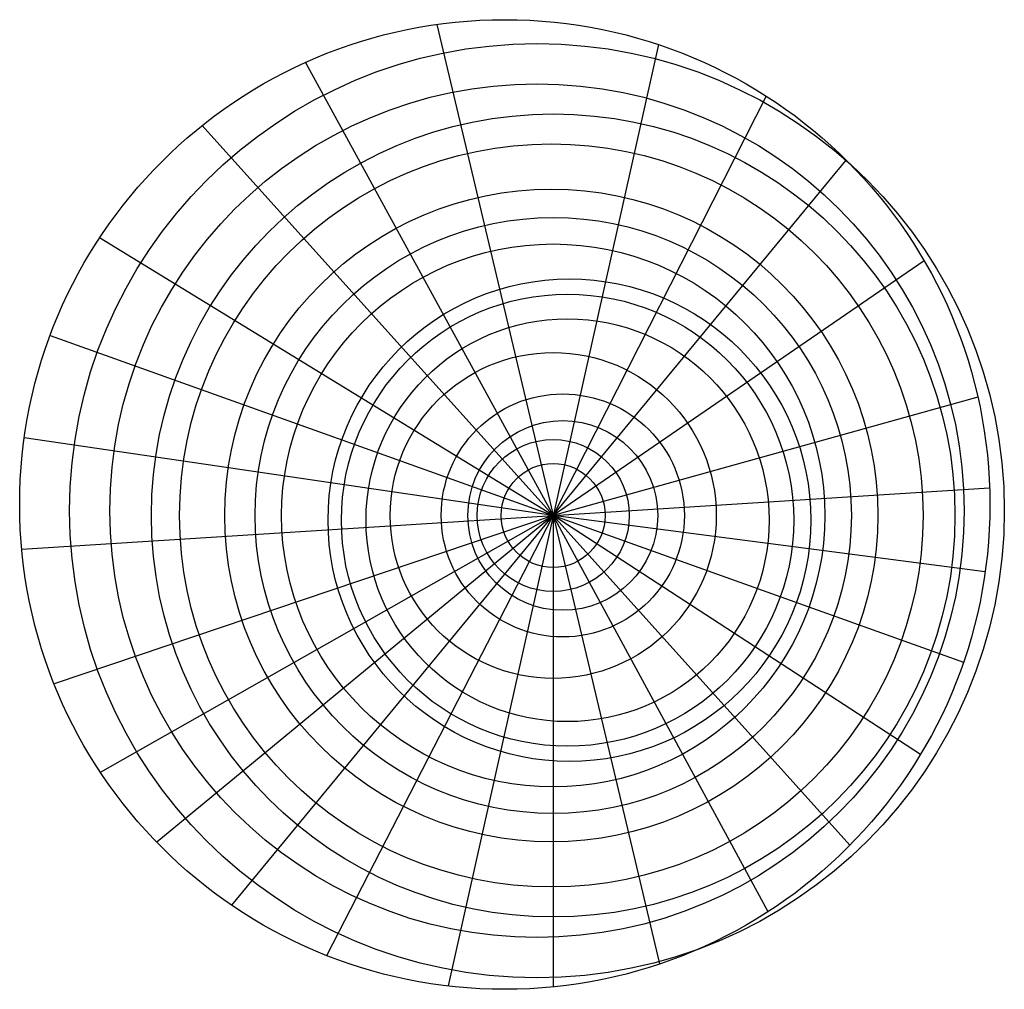
# Model space of a CAD drawing. Units: millimetres. Extents: x -304 to 264, y -268 to 292.
import ezdxf

# ---------------------------------------------------------------- set-up
doc = ezdxf.new("R2010")
doc.units = ezdxf.units.MM

msp = doc.modelspace()

# ---------------------------------------------------------------- linework, layer by layer
at = {"color": 0, "linetype": 'Continuous'}
for p, q in [((-63.13, 289.52), (65.51, -253.07)), ((64.82, 277.88), (-56.58, -265.79)), ((-138.79, 267.61), (4.1, 5.96)), ((126.98, 248.19), (4.1, 5.96)), ((-198.45, 231.18), (175.37, -184.47)), ((-181.36, -219.2), (173.18, 211.24)), ((4.1, 5.96), (-257.71, 166.26)), ((218.25, 152.97), (4.1, 5.96)), ((-286.32, 109.8), (240.95, -78.72)), ((249.2, 74.32), (4.1, 5.96)), ((4.1, 5.96), (-301.2, 50.7)), ((-302.65, -13.54), (255.99, 21.97)), ((4.1, 5.96), (-283.97, -91.32)), ((-257.24, -142.39), (4.1, 5.96)), ((4.1, 5.96), (-224.78, -182.71)), ((-126.56, -248.19), (4.1, 5.96)), ((128.1, -222.89), (4.1, 5.96)), ((216.03, -132.14), (4.1, 5.96)), ((253.44, -26.62), (4.1, 5.96)), ((4.1, 5.96), (4.1, -266.31))]:
    msp.add_line(p, q, dxfattribs=at)
for centre, radius in [((-23.85, 12.29), 280), ((-5.27, 8.72), 269.75), ((-5.27, 8.72), 246.52), ((4.1, 5.96), 231.9), ((3, 5.96), 214.56), ((3, 5.96), 188.48), ((4.1, 5.96), 172.09), ((4.1, 5.96), 156.78), ((13.48, 3.21), 139.34), ((12.38, 3.21), 130.54), ((12.38, 3.21), 116.31), ((4.1, 5.96), 94.1), ((9.62, 5.96), 70.18), ((9.62, 5.96), 54.78), ((4.1, 5.96), 43.87), ((4.1, 5.96), 30.01)]:
    msp.add_circle(centre, radius, dxfattribs=at)

doc.saveas('drawing.dxf')
